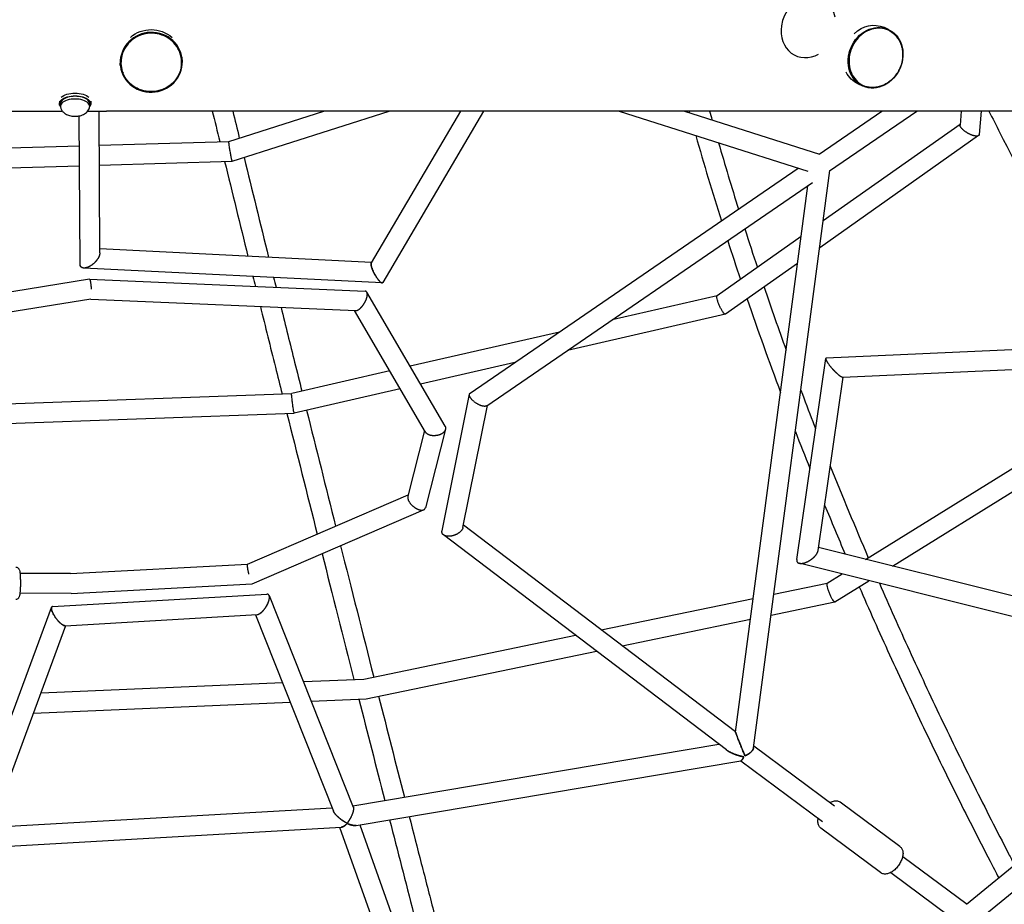
# Model space of a CAD drawing. Units: millimetres. Extents: x -5519 to 4930, y -3173 to 4355.
# Drawn here: x -2133 to -1191, y -828 to 18 of the extents above; entities that cross this region are included whole.
import ezdxf

# ---------------------------------------------------------------- set-up
doc = ezdxf.new("R2010")
doc.units = ezdxf.units.MM
doc.header["$LTSCALE"] = 20
doc.layers.add('2d', color=230, linetype='Continuous')

msp = doc.modelspace()

# ---------------------------------------------------------------- linework, layer by layer
at = {"layer": '2d'}
for p, q in [((-1301.72, 8.32), (-1306.23, 10.37)), ((-1977.43, -20.19), (-1977.62, -18.3)), ((-2036.65, -26.01), (-2036.84, -24.07)), ((-1326.32, -45.86), (-1330.83, -43.81)), ((-2094.96, -60.35), (-2094.96, -62.64)), ((-2093.96, -62.64), (-2093.96, -65.24)), ((-2065.96, -62.64), (-2065.96, -65.24)), ((-2064.96, -60.35), (-2064.96, -62.64)), ((-2167.75, -69.71), (-2092.16, -69.71)), ((-2075.19, -216.14), (-2075.97, -74.37)), ((-2067.75, -69.71), (-2049.96, -69.71)), ((-2056.25, -205.25), (-2056.99, -69.71)), ((-1932.8, -98.73), (-1841.84, -69.71)), ((-1929.56, -117.64), (-1779.33, -69.71)), ((-1711.18, -69.71), (-1796.55, -214.98)), ((-1689.14, -69.71), (-1785.56, -233.77)), ((-1559.33, -69.71), (-1378.72, -127.38)), ((-1496.86, -69.71), (-1367.6, -110.98)), ((-1368.06, -110.84), (-1308.03, -69.71)), ((-1358.13, -127.07), (-1274.41, -69.71)), ((-1232.13, -69.71), (-1233.15, -83.18)), ((-1213.08, -69.71), (-1214.78, -92.19)), ((-1233.1, -82.5), (-1364.04, -174.89)), ((-1215.38, -93.25), (-1367.43, -200.54)), ((-2420.08, -113.39), (-2075.81, -103.03)), ((-2056.81, -102.46), (-1932.8, -98.73)), ((-2407.65, -132.02), (-2075.7, -122.04)), ((-2056.71, -121.47), (-1929.57, -117.64)), ((-1701.9, -339.55), (-1387.92, -124.44)), ((-1430.76, -678.74), (-1357.66, -126.74)), ((-1686.02, -351.7), (-1374.44, -138.24)), ((-1447.93, -663.72), (-1378.74, -141.18)), ((-1385.18, -189.8), (-1465.54, -246.51)), ((-1796.33, -214.6), (-2056.27, -201.66)), ((-1388.57, -215.45), (-1457.52, -264.1)), ((-1786.22, -234.12), (-2071.58, -219.92)), ((-2066.13, -230.65), (-2323.1, -272.14)), ((-2066.1, -230.65), (-1802.39, -242.01)), ((-1725.97, -371.03), (-1800.76, -242.99)), ((-2064.99, -249.72), (-2315.95, -290.24)), ((-2065, -249.72), (-1811.41, -260.64)), ((-1465.48, -246.46), (-1566.05, -269.51)), ((-1744.58, -376.84), (-1812.48, -260.59)), ((-1457.66, -264.16), (-1608.8, -298.8)), ((-1616.56, -281.09), (-1759.39, -313.82)), ((-1361.13, -305.93), (-927.35, -286.35)), ((-1659.32, -310.38), (-1749.35, -331.01)), ((-1389.45, -498.72), (-1361.65, -306.4)), ((-1345.49, -324.24), (-898.29, -304.05)), ((-1778.8, -318.26), (-1872.7, -339.78)), ((-1369.02, -490.19), (-1345.03, -324.22)), ((-1768.75, -335.45), (-1870.21, -358.7)), ((-2387.58, -358.4), (-1872.7, -339.78)), ((-1728.84, -471.41), (-1702.66, -340.7)), ((-1708.8, -468.09), (-1685.4, -351.28)), ((-1323.58, -498.57), (-1082.72, -349.14)), ((-2393.6, -377.63), (-1870.21, -358.7)), ((-1297.89, -504.99), (-1065.23, -360.65)), ((-1745.45, -375.35), (-1761.55, -438.21)), ((-1725.53, -374.17), (-1744.73, -449.14)), ((-1914.9, -503.24), (-1761.19, -436.8)), ((-1910.46, -522.02), (-1746.43, -451.12)), ((-1447.93, -663.67), (-1708.34, -465.79)), ((-1456.75, -680.83), (-1727.43, -475.14)), ((-923.65, -598.53), (-1368.61, -487.32)), ((-2084.17, -512.17), (-1914.89, -503.24)), ((-952.82, -610.82), (-1387.06, -502.29)), ((-2084.17, -512.17), (-2132.68, -511.97)), ((-1360.26, -521.33), (-1346.08, -512.53)), ((-2083.71, -531.17), (-1910.49, -522.03)), ((-1411.31, -531.87), (-1360.22, -521.3)), ((-1353.03, -539.2), (-1320.39, -518.95)), ((-2083.71, -531.17), (-2132.76, -530.97)), ((-2101.4, -543.65), (-1896.4, -531.86)), ((-1894.27, -533.22), (-1813.78, -735.47)), ((-1576.42, -566.03), (-1431.01, -535.95)), ((-2180.4, -755.04), (-2102.5, -544.46)), ((-1413.95, -551.82), (-1353.11, -539.23)), ((-2089.53, -562), (-1905.87, -551.43)), ((-1907.43, -551.52), (-1832.6, -739.54)), ((-2161.82, -759.59), (-2088.71, -561.95)), ((-1556.35, -581.28), (-1433.66, -555.9)), ((-1803.71, -613.06), (-1601.1, -571.14)), ((-1801.36, -631.98), (-1581.03, -586.39)), ((-1226.86, -828.23), (-958.91, -609.3)), ((-1225.97, -852.03), (-922.42, -604.02)), ((-2112.53, -626.33), (-1881.61, -616.41)), ((-1861.5, -615.54), (-1803.71, -613.06)), ((-2119.68, -645.65), (-1874.17, -635.1)), ((-1854.06, -634.24), (-1801.36, -631.98)), ((-1814.24, -734.29), (-1463.89, -675.4)), ((-1430.5, -676.84), (-1353.4, -734.16)), ((-1811.01, -753.01), (-1442.82, -691.13)), ((-1443.07, -691.17), (-1364.73, -749.41)), ((-1290.67, -773.32), (-1347.78, -730.86)), ((-2160.03, -754.76), (-1833.94, -736.19)), ((-1807.51, -752.42), (-1775.98, -841.55)), ((-2169.66, -774.33), (-1825.26, -754.73)), ((-1826.81, -754.82), (-1793.9, -847.89)), ((-1309.16, -798.2), (-1366.27, -755.74)), ((-1288.05, -782.74), (-1226.5, -828.5)), ((-1299.39, -797.99), (-1226.67, -852.05))]:
    msp.add_line(p, q, dxfattribs=at)
for centre, major_axis, ratio, start_param, end_param in [((-1378.2, 10.38), (12.3, 27.09), 0.855612, -0.865213, 1.89375), ((-1378.2, 10.38), (-12.3, -27.09), 0.855612, -1.247843, 0.865213), ((-2079.96, -62.64), (14, 0), 0.5, 0, 3.141593), ((-2079.96, -65.24), (14, 0), 0.5, -0.100565, 3.242158), ((-2049.96, -69.71), (-1450, 0), 0, -2.303242, -1.570796)]:
    msp.add_ellipse(centre, major_axis=major_axis, ratio=ratio, start_param=start_param, end_param=end_param, dxfattribs=at)
at = {"layer": '2d', "extrusion": (0, 0, -1)}
for centre, major_axis, ratio, start_param, end_param in [((-2007.29, -20.5), (29.61, 2.91), 0.962149, -2.203941, -0.730371), ((-1314.02, -18.77), (12.3, 27.09), 0.855612, -8.176935, -1.89375), ((-1318.53, -16.72), (12.3, 27.09), 0.855612, -1.136222, 0), ((-2007.04, -23.1), (29.61, 2.91), 0.962149, -9.157736706246878, -2.874551399067292), ((-1318.53, -16.72), (-12.3, -27.09), 0.855612, 0, 0.625126), ((-2079.96, -62.64), (-15, 0), 0.5, 0, 3.141593), ((-2079.96, -60.05), (15, 0), 0.5, -2.657324, -0.484264), ((-2079.96, -62.64), (-15, 0), 0.5, -0.367454, 0), ((-2079.96, -62.64), (15, 0), 0.5, 0, 0.367454)]:
    msp.add_ellipse(centre, major_axis=major_axis, ratio=ratio, start_param=start_param, end_param=end_param, dxfattribs=at)
at = {"layer": '2d'}
for points, knots in [([(-1301.79, 7.53), (-1304.2, 8.62), (-1306.82, 9.27), (-1312.19, 9.58), (-1314.96, 9.26), (-1320.35, 7.67), (-1322.99, 6.4), (-1327.86, 3.06), (-1330.09, 0.98), (-1333.94, -3.79), (-1335.55, -6.47), (-1337.98, -12.17), (-1338.79, -15.18), (-1339.55, -21.24), (-1339.49, -24.27), (-1338.5, -30.07), (-1337.57, -32.82), (-1334.93, -37.75), (-1333.23, -39.94), (-1329.59, -43.19), (-1327.75, -44.38), (-1325.78, -45.28)], [2.818639, 2.818639, 2.818639, 2.818639, 3.13665, 3.13665, 3.455301, 3.455301, 3.775176, 3.775176, 4.095944, 4.095944, 4.417115, 4.417115, 4.73838, 4.73838, 5.059509, 5.059509, 5.38016, 5.38016, 5.699826, 5.699826, 5.960232, 5.960232, 5.960232, 5.960232]), ([(-1978.16, -20.4), (-1978.45, -17.44), (-1979.24, -14.53), (-1981.73, -9.09), (-1983.43, -6.57), (-1987.57, -2.18), (-1990.01, -0.31), (-1995.38, 2.6), (-1998.32, 3.63), (-2004.38, 4.76), (-2007.51, 4.85), (-2013.65, 4.07), (-2016.66, 3.21), (-2022.25, 0.61), (-2024.83, -1.12), (-2029.3, -5.28), (-2031.19, -7.7), (-2034.09, -12.98), (-2035.1, -15.85), (-2036.03, -21.19), (-2036.12, -23.65), (-2035.89, -26.07)], [1.837838, 1.837838, 1.837838, 1.837838, 2.157399, 2.157399, 2.477061, 2.477061, 2.796962, 2.796962, 3.11712, 3.11712, 3.437457, 3.437457, 3.757848, 3.757848, 4.078161, 4.078161, 4.398277, 4.398277, 4.71813, 4.71813, 4.97943, 4.97943, 4.97943, 4.97943]), ([(-1299, 6), (-1297.84, 5.24), (-1296.73, 4.37), (-1294.7, 2.41), (-1293.76, 1.31), (-1292.08, -1.04), (-1291.33, -2.31), (-1290.07, -4.99), (-1289.55, -6.41), (-1288.73, -9.33), (-1288.44, -10.85), (-1288.1, -13.94), (-1288.05, -15.53), (-1288.19, -18.7), (-1288.39, -20.3), (-1289.01, -23.46), (-1289.44, -25.03), (-1290.53, -28.1), (-1291.19, -29.6), (-1292.72, -32.47), (-1293.59, -33.86), (-1295.5, -36.47), (-1296.56, -37.7), (-1298.81, -39.96), (-1300.02, -41), (-1302.54, -42.85), (-1303.87, -43.67), (-1306.6, -45.06), (-1308, -45.64), (-1310.85, -46.53), (-1312.3, -46.85), (-1315.14, -47.21), (-1316.54, -47.26), (-1319.34, -47.11), (-1320.75, -46.9), (-1322.34, -46.5), (-1322.57, -46.44), (-1322.79, -46.38)], [0, 0, 0, 0, 4.796017, 4.796017, 9.628283, 9.628283, 14.465119, 14.465119, 19.309436, 19.309436, 24.162135, 24.162135, 29.024337, 29.024337, 33.895759, 33.895759, 38.774971, 38.774971, 43.659754, 43.659754, 48.547437, 48.547437, 53.433815, 53.433815, 58.31474, 58.31474, 63.187847, 63.187847, 68.051499, 68.051499, 72.905178, 72.905178, 77.590554, 77.590554, 82.429252, 82.429252, 83.234373, 83.234373, 83.234373, 83.234373]), ([(-1299, 6), (-1299.41, 6.26), (-1299.82, 6.51), (-1300.75, 7.03), (-1301.27, 7.29), (-1301.79, 7.53)], [0.4282132, 0.4282132, 0.4282132, 0.4282132, 0.4375, 0.4375, 0.4486004, 0.4486004, 0.4486004, 0.4486004]), ([(-2035.89, -26.07), (-2035.77, -27.23), (-2035.58, -28.39), (-2035, -30.9), (-2034.57, -32.24), (-2034.05, -33.54)], [0.79250095, 0.79250095, 0.79250095, 0.79250095, 0.8125, 0.8125, 0.83651197, 0.83651197, 0.83651197, 0.83651197]), ([(-1978.52, -28.09), (-1978.81, -29.61), (-1979.23, -31.12), (-1980.34, -34.06), (-1981.02, -35.49), (-1982.63, -38.22), (-1983.55, -39.53), (-1985.6, -41.97), (-1986.74, -43.1), (-1989.18, -45.18), (-1990.5, -46.12), (-1993.26, -47.77), (-1994.72, -48.49), (-1997.73, -49.68), (-1999.3, -50.15), (-2002.47, -50.84), (-2004.09, -51.05), (-2007.33, -51.22), (-2008.97, -51.17), (-2011.05, -50.93), (-2011.53, -50.87), (-2013.41, -50.57), (-2014.81, -50.23), (-2017.72, -49.32), (-2019.22, -48.71), (-2022.09, -47.26), (-2023.46, -46.41), (-2026.03, -44.52), (-2027.24, -43.46), (-2029.44, -41.18), (-2030.44, -39.94), (-2032.21, -37.33), (-2032.99, -35.94), (-2033.77, -34.19), (-2033.91, -33.87), (-2034.05, -33.54)], [0, 0, 0, 0, 4.81633, 4.81633, 9.678158, 9.678158, 14.540258, 14.540258, 19.403543, 19.403543, 24.268591, 24.268591, 29.13574, 29.13574, 34.005081, 34.005081, 38.876492, 38.876492, 43.74887, 43.74887, 45.183546, 45.183546, 49.497713, 49.497713, 54.371018, 54.371018, 59.238849, 59.238849, 64.104422, 64.104422, 68.967988, 68.967988, 73.830079, 73.830079, 74.919311, 74.919311, 74.919311, 74.919311]), ([(-1978.52, -28.09), (-1978.5, -28), (-1978.48, -27.92), (-1978.14, -26.03), (-1978, -24.2), (-1978.06, -21.71), (-1978.1, -21.06), (-1978.16, -20.4)], [0.24850352, 0.24850352, 0.24850352, 0.24850352, 0.25, 0.25, 0.28125, 0.28125, 0.29250095, 0.29250095, 0.29250095, 0.29250095]), ([(-1325.78, -45.28), (-1324.82, -45.71), (-1323.84, -46.08), (-1322.82, -46.37), (-1322.8, -46.37), (-1322.79, -46.38)], [0.9486004, 0.9486004, 0.9486004, 0.9486004, 0.96875, 0.96875, 0.96899537, 0.96899537, 0.96899537, 0.96899537]), ([(-2093.88, -65.95), (-2093.69, -66.93), (-2093.33, -67.83), (-2092.36, -69.54), (-2091.73, -70.3), (-2090.17, -71.78), (-2089.23, -72.4), (-2086.93, -73.59), (-2085.55, -74.03), (-2082.65, -74.64), (-2081.13, -74.78), (-2078.13, -74.73), (-2076.66, -74.55), (-2073.72, -73.84), (-2072.26, -73.31), (-2070.2, -72.06), (-2069.58, -71.61), (-2068.06, -70.21), (-2067.16, -69.1), (-2066.33, -67.11), (-2066.15, -66.54), (-2066.03, -65.95)], [4.812954, 4.812954, 4.812954, 4.812954, 4.987693, 4.987693, 5.195834, 5.195834, 5.481075, 5.481075, 5.885461, 5.885461, 6.315862, 6.315862, 6.733775, 6.733775, 7.166532, 7.166532, 7.354824, 7.354824, 7.647146, 7.647146, 7.753417, 7.753417, 7.753417, 7.753417]), ([(-1205.54, -69.71), (-1202.08, -76.65), (-1198.59, -83.58), (-1160.52, -158.59), (-1123.21, -226.27), (-1083.25, -293.39)], [3.53876027, 3.53876027, 3.53876027, 3.53876027, 3.54569082, 3.54569082, 3.61377124, 3.61377124, 3.61377124, 3.61377124]), ([(-1902.66, -256.71), (-1897.92, -275.86), (-1893.12, -295.17), (-1886.17, -323.11), (-1884.05, -331.6), (-1881.93, -340.11)], [5.56485395, 5.56485395, 5.56485395, 5.56485395, 5.58449879, 5.58449879, 5.59303439, 5.59303439, 5.59303439, 5.59303439]), ([(-1882.88, -257.56), (-1878.57, -274.93), (-1874.23, -292.43), (-1867.56, -319.19), (-1865.28, -328.35), (-1862.99, -337.56)], [5.56670711, 5.56670711, 5.56670711, 5.56670711, 5.58449902, 5.58449902, 5.59371495, 5.59371495, 5.59371495, 5.59371495]), ([(-1385.46, -336.68), (-1381.71, -346.68), (-1377.9, -356.69), (-1373.15, -369.02), (-1372.26, -371.32), (-1371.37, -373.62)], [5.61225312, 5.61225312, 5.61225312, 5.61225312, 5.62546621, 5.62546621, 5.62848803, 5.62848803, 5.62848803, 5.62848803]), ([(-2136.56, -505.95), (-2136.2, -505.96), (-2135.83, -506.02), (-2135.18, -506.25), (-2134.9, -506.42), (-2134.4, -506.79), (-2134.21, -506.99), (-2133.86, -507.43), (-2133.73, -507.65), (-2133.42, -508.25), (-2133.32, -508.57), (-2133.01, -509.62), (-2132.88, -510.37), (-2132.64, -512.17), (-2132.55, -513.2), (-2132.39, -515.48), (-2132.33, -516.73), (-2132.27, -519.15), (-2132.26, -520.31), (-2132.26, -521.47)], [3.141616, 3.141616, 3.141616, 3.141616, 3.17954, 3.17954, 3.221276, 3.221276, 3.273723, 3.273723, 3.347932, 3.347932, 3.498292, 3.498292, 3.812447, 3.812447, 4.126601, 4.126601, 4.440756, 4.440756, 4.712389, 4.712389, 4.712389, 4.712389]), ([(-2132.26, -521.47), (-2132.27, -522.81), (-2132.3, -524.16), (-2132.4, -526.72), (-2132.47, -527.94), (-2132.66, -530.16), (-2132.77, -531.16), (-2133.03, -532.89), (-2133.17, -533.6), (-2133.53, -534.66), (-2133.65, -535.02), (-2134.1, -535.65), (-2134.22, -535.81), (-2134.61, -536.21), (-2134.94, -536.49), (-2135.75, -536.84), (-2136.16, -536.94), (-2136.62, -536.95), (-2136.65, -536.95), (-2136.69, -536.95)], [4.712389, 4.712389, 4.712389, 4.712389, 5.026553, 5.026553, 5.340717, 5.340717, 5.654881, 5.654881, 5.969045, 5.969045, 6.126127, 6.126127, 6.171818, 6.171818, 6.235765, 6.235765, 6.279493, 6.279493, 6.283209, 6.283209, 6.283209, 6.283209]), ([(-1329.69, -524.72), (-1320.25, -546.38), (-1310.57, -568.1), (-1290.68, -611.68), (-1280.48, -633.53), (-1259.58, -677.32), (-1248.89, -699.25), (-1227.04, -743.15), (-1215.88, -765.12), (-1201.72, -792.45), (-1198.94, -797.79), (-1196.14, -803.13)], [5.690955, 5.690955, 5.690955, 5.690955, 5.7189175, 5.7189175, 5.7469243, 5.7469243, 5.7749317, 5.7749317, 5.8028959, 5.8028959, 5.8096862, 5.8096862, 5.8096862, 5.8096862]), ([(-1310.38, -521.45), (-1301.05, -542.81), (-1291.48, -564.21), (-1271.83, -607.16), (-1261.75, -628.7), (-1241.12, -671.86), (-1230.56, -693.48), (-1208.99, -736.75), (-1197.97, -758.4), (-1184.86, -783.67), (-1182.99, -787.26), (-1181.12, -790.85)], [5.6928225, 5.6928225, 5.6928225, 5.6928225, 5.7205027, 5.7205027, 5.748225, 5.748225, 5.7759466, 5.7759466, 5.8036251, 5.8036251, 5.8082111, 5.8082111, 5.8082111, 5.8082111]), ([(-1357.55, -731.07), (-1356.76, -730.64), (-1355.94, -730.29), (-1353.89, -729.63), (-1352.63, -729.44), (-1350.27, -729.64), (-1349.17, -729.97), (-1348.06, -730.66), (-1347.92, -730.76), (-1347.78, -730.86)], [2.3130784, 2.3130784, 2.3130784, 2.3130784, 2.5271329, 2.5271329, 2.8459118, 2.8459118, 3.1221286, 3.1221286, 3.1646907, 3.1646907, 3.1646907, 3.1646907]), ([(-1778.96, -747.63), (-1775.18, -762.44), (-1771.37, -777.31), (-1763.71, -807.18), (-1759.86, -822.18), (-1752.13, -852.3), (-1748.24, -867.42), (-1740.43, -897.77), (-1736.5, -912.99), (-1732.56, -928.28)], [5.72268185, 5.72268185, 5.72268185, 5.72268185, 5.7362155, 5.7362155, 5.74975413, 5.74975413, 5.76329277, 5.76329277, 5.77682646, 5.77682646, 5.77682646, 5.77682646]), ([(-1760.16, -744.47), (-1756.34, -759.39), (-1752.51, -774.38), (-1744.79, -804.49), (-1740.91, -819.61), (-1733.11, -849.97), (-1729.19, -865.21), (-1721.31, -895.8), (-1717.36, -911.15), (-1713.38, -926.56)], [5.72315279, 5.72315279, 5.72315279, 5.72315279, 5.73679201, 5.73679201, 5.75043629, 5.75043629, 5.76408057, 5.76408057, 5.77771976, 5.77771976, 5.77771976, 5.77771976]), ([(-1366.27, -755.74), (-1367.01, -755.19), (-1367.63, -754.49), (-1368.59, -752.83), (-1368.9, -751.87), (-1369.26, -749.67), (-1369.23, -748.41), (-1368.99, -746.87), (-1368.94, -746.59), (-1368.89, -746.32)], [0.023098, 0.023098, 0.023098, 0.023098, 0.2475294, 0.2475294, 0.4992772, 0.4992772, 0.8088169, 0.8088169, 0.8747102, 0.8747102, 0.8747102, 0.8747102]), ([(-1290.67, -773.32), (-1289.93, -773.87), (-1289.32, -774.57), (-1288.36, -776.23), (-1288.04, -777.19), (-1287.69, -779.39), (-1287.71, -780.65), (-1288.1, -783.2), (-1288.47, -784.49), (-1289.47, -787.07), (-1290.11, -788.35), (-1291.22, -790.15), (-1291.59, -790.71), (-1291.99, -791.25)], [3.164691, 3.164691, 3.164691, 3.164691, 3.389122, 3.389122, 3.64087, 3.64087, 3.95041, 3.95041, 4.259949, 4.259949, 4.569489, 4.569489, 4.712389, 4.712389, 4.712389, 4.712389]), ([(-1291.99, -791.25), (-1292.86, -792.46), (-1293.85, -793.6), (-1295.95, -795.65), (-1297.07, -796.55), (-1299.39, -798.05), (-1300.59, -798.64), (-1303.05, -799.43), (-1304.31, -799.62), (-1306.67, -799.43), (-1307.77, -799.09), (-1308.88, -798.4), (-1309.02, -798.3), (-1309.16, -798.2)], [4.712389, 4.712389, 4.712389, 4.712389, 5.031168, 5.031168, 5.349947, 5.349947, 5.668726, 5.668726, 5.987504, 5.987504, 6.263721, 6.263721, 6.306283, 6.306283, 6.306283, 6.306283])]:
    msp.add_open_spline(points, degree=3, knots=knots, dxfattribs=at)
for points in [[(-1948.65, -69.71), (-1946.28, -79.42), (-1943.9, -89.18), (-1941.5, -98.99)], [(-1929.09, -69.71), (-1927, -78.28), (-1924.9, -86.89), (-1922.79, -95.53)], [(-1492.62, -69.71), (-1492.49, -70.2), (-1492.35, -70.7), (-1492.21, -71.19)], [(-1472.91, -69.71), (-1472.13, -72.5), (-1471.35, -75.3), (-1470.56, -78.11)], [(-1486.06, -93.1), (-1478.35, -120.16), (-1470.16, -147.42), (-1461.51, -174.86)], [(-1464.3, -100.05), (-1458.19, -121.12), (-1451.8, -142.32), (-1445.12, -163.63)], [(-1936.88, -117.86), (-1929.57, -147.7), (-1922.12, -177.99), (-1914.54, -208.71)], [(-1918.26, -114.03), (-1910.57, -145.43), (-1902.72, -177.32), (-1894.72, -209.7)], [(-1439.12, -182.55), (-1435.2, -194.79), (-1431.18, -207.06), (-1427.07, -219.36)], [(-1455.48, -193.76), (-1451.5, -206.07), (-1447.44, -218.42), (-1443.28, -230.8)], [(-1909.78, -227.97), (-1908.99, -231.14), (-1908.21, -234.31), (-1907.42, -237.49)], [(-1889.96, -228.96), (-1889.19, -232.08), (-1888.42, -235.21), (-1887.64, -238.34)], [(-1420.74, -238.15), (-1413.92, -258.15), (-1406.86, -278.25), (-1399.56, -298.42)], [(-1436.92, -249.56), (-1426.78, -279.16), (-1416.11, -308.95), (-1404.92, -338.89)], [(-1858.38, -355.99), (-1849.29, -392.41), (-1840.03, -429.36), (-1830.61, -466.81)], [(-1877.23, -358.96), (-1867.76, -396.89), (-1858.1, -435.39), (-1848.28, -474.45)], [(-1390.71, -376.29), (-1386.17, -388.03), (-1381.55, -399.8), (-1376.86, -411.59)], [(-1357.32, -409.27), (-1345.69, -438.37), (-1333.57, -467.61), (-1320.98, -496.96)], [(-1362.72, -446.58), (-1356.29, -462.25), (-1349.73, -477.97), (-1343.03, -493.71)], [(-1825.91, -485.48), (-1815.51, -526.75), (-1804.92, -568.63), (-1794.14, -611.08)], [(-1843.58, -493.11), (-1833.6, -532.69), (-1823.46, -572.81), (-1813.14, -613.46)], [(-1789.46, -629.51), (-1781.37, -661.36), (-1773.18, -693.53), (-1764.88, -725.99)], [(-1808.36, -632.28), (-1800.24, -664.26), (-1792.01, -696.55), (-1783.68, -729.15)]]:
    msp.add_open_spline(points, degree=3, dxfattribs=at)
for points, weights in [([(-1223.97, -91.84), (-1229.33, -89.29), (-1233.34, -85.66), (-1233.15, -83.18)], [1, 0.765368789703, 0.721397394577, 0.868085814621]), ([(-1215.38, -93.25), (-1216.79, -94.25), (-1220.03, -93.71), (-1223.97, -91.84)], [1, 0.882531488605, 0.882531488605, 1]), ([(-1214.78, -92.19), (-1214.81, -92.65), (-1215.02, -93), (-1215.38, -93.25)], [0.868085814621, 0.90191619714, 0.945887592267, 1]), ([(-1929.57, -117.64), (-1930.35, -117.66), (-1933.55, -98.97), (-1932.8, -98.73)], [1, 0.337152577169, 0.337152577169, 1]), ([(-1929.56, -117.64), (-1929.56, -117.64), (-1929.56, -117.64), (-1929.57, -117.64)], [1, 0.999989059943, 0.999989059943, 1]), ([(-2056.25, -205.25), (-2056.22, -210.24), (-2060.97, -215.45), (-2065.71, -218.17)], [0.500001809659, 0.499366453065, 0.666032516512, 1]), ([(-2056.25, -205.25), (-2056.24, -207.05), (-2057.02, -209.06), (-2058.2, -210.95)], [0.620472594521, 0.703778091558, 0.830287226717, 1]), ([(-2058.2, -210.95), (-2063.89, -220.06), (-2075.14, -225.97), (-2075.19, -216.14)], [1, 0.503046106616, 0.376536971456, 0.620472594521]), ([(-2065.71, -218.17), (-2070.44, -220.87), (-2075.16, -221.09), (-2075.19, -216.14)], [1, 0.667300816821, 0.500634753374, 0.500001809659]), ([(-1796.55, -214.98), (-1797.92, -217.3), (-1794.26, -225.01), (-1790.57, -230.13)], [0.516479814575, 0.444977314814, 0.606150709956, 1]), ([(-1794.16, -224.09), (-1796.05, -220.25), (-1797.34, -216.32), (-1796.55, -214.98)], [1, 0.717174517474, 0.554334415298, 0.51147969347]), ([(-1785.56, -233.77), (-1786.86, -235.99), (-1791.17, -230.17), (-1794.16, -224.09)], [0.51147969347, 0.453318713682, 0.616158815859, 1]), ([(-2066.13, -230.65), (-2065.5, -230.55), (-2064.82, -234.49), (-2064.49, -240.12)], [1, 0.802058435504, 0.802058435504, 1]), ([(-1790.57, -230.13), (-1788.43, -233.08), (-1786.3, -235.03), (-1785.56, -233.77)], [1, 0.727182623377, 0.566009228235, 0.516479814575]), ([(-1802.03, -251.42), (-1799.63, -246.41), (-1799.4, -242.14), (-1802.39, -242.01)], [1, 0.732199389828, 0.634778201556, 0.707736435184]), ([(-1806.4, -257.78), (-1804.71, -256.05), (-1803.18, -253.83), (-1802.03, -251.42)], [1, 0.953055916086, 0.953055916086, 1]), ([(-1457.66, -264.16), (-1461.22, -264.98), (-1468.52, -248.61), (-1465.54, -246.51)], [1, 0.359552403409, 0.359552403409, 1]), ([(-1811.41, -260.64), (-1809.96, -260.7), (-1808.16, -259.57), (-1806.4, -257.78)], [0.707736435184, 0.749453197308, 0.84687438558, 1]), ([(-1457.52, -264.1), (-1457.57, -264.13), (-1457.61, -264.15), (-1457.66, -264.16)], [1, 0.999484220752, 0.999484220752, 1]), ([(-1361.13, -305.93), (-1363.04, -306.02), (-1360.3, -310.49), (-1356.17, -315.31)], [0.599208651089, 0.562952086174, 0.696549202478, 1]), ([(-1356.17, -315.31), (-1355.18, -316.46), (-1354.14, -317.59), (-1353.09, -318.65)], [1, 0.988264239357, 0.988264239357, 1]), ([(-1353.09, -318.65), (-1349.93, -321.85), (-1346.83, -324.31), (-1345.49, -324.24)], [1, 0.761323091744, 0.627725975441, 0.599208651089]), ([(-1870.21, -358.7), (-1871.08, -358.73), (-1873.54, -339.97), (-1872.7, -339.78)], [1, 0.336213074483, 0.336213074483, 1]), ([(-1693.72, -350.56), (-1700.95, -346.97), (-1704.92, -341.62), (-1701.9, -339.55)], [1, 0.685365069284, 0.685365069284, 1]), ([(-1686.02, -351.7), (-1687.45, -352.68), (-1690.3, -352.26), (-1693.72, -350.56)], [1, 0.899476514276, 0.899476514276, 1]), ([(-1870.21, -358.7), (-1870.21, -358.7), (-1870.21, -358.7), (-1870.21, -358.7)], [1, 0.999993780289, 0.999993780289, 1]), ([(-1735.13, -380.26), (-1738.94, -380.61), (-1742.93, -379.66), (-1744.58, -376.84)], [1, 0.723898396484, 0.563611515867, 0.519139358149]), ([(-1725.97, -371.03), (-1723.16, -375.84), (-1728.69, -379.56), (-1734.88, -380.23)], [0.519139358149, 0.45759015908, 0.617877039697, 1]), ([(-1734.88, -380.23), (-1734.96, -380.24), (-1735.04, -380.25), (-1735.13, -380.26)], [1, 0.999946546032, 0.999946546032, 1]), ([(-1761.55, -438.21), (-1762.55, -442.15), (-1758.47, -447.33), (-1753.02, -450.12)], [0.790996030686, 0.64323347525, 0.712901465021, 1]), ([(-1753.02, -450.12), (-1750.4, -451.47), (-1748.05, -451.82), (-1746.43, -451.12)], [1, 0.934784609911, 0.934784609911, 1]), ([(-1746.43, -451.12), (-1745.58, -450.76), (-1744.98, -450.1), (-1744.73, -449.14)], [1, 0.908009347173, 0.838341357401, 0.790996030686]), ([(-1708.8, -468.09), (-1709.53, -471.72), (-1713.79, -474.77), (-1718.85, -476.01)], [0.77111667645, 0.696345259314, 0.772639700497, 1]), ([(-1727.43, -475.14), (-1728.6, -474.25), (-1729.16, -472.98), (-1728.84, -471.41)], [1, 0.885173743486, 0.808879302303, 0.77111667645]), ([(-1718.85, -476.01), (-1722.43, -476.88), (-1725.56, -476.57), (-1727.43, -475.14)], [1, 0.91570529543, 0.91570529543, 1]), ([(-1389.45, -498.72), (-1390.1, -503.2), (-1385.41, -503.67), (-1379.44, -500.89)], [0.743749898422, 0.638654896082, 0.724071596608, 1]), ([(-1379.44, -500.89), (-1376.53, -499.54), (-1373.85, -497.57), (-1371.84, -495.32)], [1, 0.944187070501, 0.944187070501, 1]), ([(-1371.84, -495.32), (-1370.31, -493.6), (-1369.26, -491.81), (-1369.02, -490.19)], [1, 0.876286372729, 0.790869672203, 0.743749898422]), ([(-1913.62, -512.71), (-1914.87, -507.34), (-1915.39, -503.45), (-1914.9, -503.24)], [1, 0.812122077538, 0.812122077538, 1]), ([(-1910.46, -522.02), (-1910.47, -522.03), (-1910.48, -522.03), (-1910.49, -522.03)], [1, 0.995171159559, 0.990457318389, 0.98585847649]), ([(-1353.11, -539.23), (-1355.98, -539.83), (-1362.75, -522.87), (-1360.26, -521.33)], [1, 0.352055169577, 0.352055169577, 1]), ([(-2083.71, -531.17), (-2083.71, -531.17), (-2083.71, -531.17), (-2083.71, -531.17)], [0.500331457641, 0.500331029056, 0.500331499515, 0.500332869018]), ([(-1900.96, -548.61), (-1894.4, -542.29), (-1889.76, -531.48), (-1896.4, -531.86)], [1, 0.521204243035, 0.386276551401, 0.5952169251]), ([(-1895.79, -541.37), (-1893.41, -536.46), (-1892.82, -531.65), (-1896.4, -531.86)], [1, 0.666092907354, 0.499426734487, 0.500001481399]), ([(-2095.3, -558.34), (-2100.93, -552.58), (-2105.72, -543.9), (-2101.4, -543.65)], [1, 0.559956173862, 0.410370201108, 0.551242081735]), ([(-2101.4, -543.65), (-2104.09, -543.81), (-2102.45, -548.49), (-2099.47, -553.09)], [0.500001481399, 0.499426734487, 0.666092907354, 1]), ([(-1905.87, -551.43), (-1902.31, -551.23), (-1898.17, -546.25), (-1895.79, -541.37)], [0.500001481399, 0.500574253112, 0.667240425979, 1]), ([(-1353.03, -539.2), (-1353.05, -539.22), (-1353.08, -539.23), (-1353.11, -539.23)], [1, 0.999737067786, 0.999737067786, 1]), ([(-2099.47, -553.09), (-2096.5, -557.66), (-2092.21, -562.15), (-2089.53, -562)], [1, 0.667240425979, 0.500574253112, 0.500001481399]), ([(-1905.87, -551.43), (-1904.39, -551.35), (-1902.62, -550.21), (-1900.96, -548.61)], [0.5952169251, 0.677201398665, 0.812129090299, 1]), ([(-2089.53, -562), (-2090.99, -562.08), (-2093.19, -560.49), (-2095.3, -558.34)], [0.551242081735, 0.623791186716, 0.773377159471, 1]), ([(-1801.36, -631.98), (-1801.36, -631.98), (-1801.36, -631.98), (-1801.36, -631.98)], [1, 0.999999107426, 0.999999107426, 1]), ([(-1438.95, -686.44), (-1443.93, -674.73), (-1448.02, -664.4), (-1447.93, -663.72)], [1, 0.732401390604, 0.718235781377, 0.957503172318]), ([(-1447.93, -663.72), (-1448.02, -664.38), (-1444.24, -673.87), (-1440.28, -683.29)], [0.573183214334, 0.535352494312, 0.677624756201, 1]), ([(-1456.75, -680.83), (-1453.14, -683.57), (-1447.08, -686), (-1440.19, -687.47)], [1, 0.910918885477, 0.910918885477, 1]), ([(-1440.19, -687.47), (-1446.64, -686.1), (-1452.92, -683.74), (-1456.75, -680.83)], [1, 0.818730834148, 0.720816318806, 0.706256453973]), ([(-1440.19, -687.47), (-1441.09, -689.58), (-1442.04, -691), (-1442.82, -691.13)], [1, 0.854173728993, 0.765095342133, 0.732764839418]), ([(-1442.82, -691.13), (-1442.08, -691), (-1441.15, -689.71), (-1440.19, -687.47)], [1, 0.941779765815, 0.941779765815, 1]), ([(-1440.28, -683.29), (-1439.83, -684.36), (-1439.38, -685.41), (-1438.95, -686.44)], [1, 0.997154949571, 0.997154949571, 1]), ([(-1438.95, -686.44), (-1434.86, -684.83), (-1431.18, -681.95), (-1430.76, -678.74)], [1, 0.724348849999, 0.574260920847, 0.549736212543]), ([(-1432.89, -682.55), (-1434.42, -684.13), (-1436.53, -685.49), (-1438.95, -686.44)], [1, 0.956764177169, 0.956764177169, 1]), ([(-1430.76, -678.74), (-1430.93, -680.02), (-1431.71, -681.33), (-1432.89, -682.55)], [0.759229373869, 0.808682773225, 0.888939648602, 1]), ([(-1827.86, -745.41), (-1830.14, -743.41), (-1831.89, -741.34), (-1832.6, -739.54)], [1, 0.864575292298, 0.771137129009, 0.719685510133]), ([(-1820.63, -750.47), (-1825.87, -747.57), (-1831.1, -743.32), (-1832.6, -739.54)], [1, 0.717199855016, 0.560067935998, 0.528604242944]), ([(-1813.78, -735.47), (-1812.52, -738.62), (-1815.39, -745.58), (-1819.64, -751)], [0.784276509267, 0.639866720899, 0.711774551143, 1]), ([(-1813.78, -735.47), (-1812.42, -738.87), (-1815.79, -746.09), (-1819.64, -751)], [0.525739352308, 0.485094717198, 0.643181599762, 1]), ([(-1819.64, -751), (-1822.62, -749.45), (-1825.47, -747.52), (-1827.86, -745.41)], [1, 0.960574182016, 0.960574182016, 1]), ([(-1825.26, -754.73), (-1823.63, -754.64), (-1821.59, -753.26), (-1819.61, -751.22)], [0.699969395189, 0.742262824511, 0.842273026115, 1]), ([(-1820.03, -751.64), (-1821.81, -753.38), (-1823.71, -754.64), (-1825.26, -754.73)], [1, 0.809665708921, 0.675789156892, 0.598370343913]), ([(-1819.64, -751), (-1819.97, -750.83), (-1820.3, -750.65), (-1820.63, -750.47)], [1, 0.999492554032, 0.999492554032, 1]), ([(-1819.61, -751.22), (-1819.75, -751.37), (-1819.89, -751.5), (-1820.03, -751.64)], [1, 0.99973363867, 0.99973363867, 1]), ([(-1819.61, -751.22), (-1819.62, -751.15), (-1819.63, -751.08), (-1819.64, -751)], [1, 0.999918617614, 0.999918617614, 1]), ([(-1819.64, -751), (-1819.63, -751.08), (-1819.62, -751.15), (-1819.61, -751.22)], [1, 0.999918617614, 0.999918617614, 1]), ([(-1819.61, -751.22), (-1816.19, -752.74), (-1813.14, -753.37), (-1811.01, -753.01)], [1, 0.941467626976, 0.941467626976, 1]), ([(-1811.01, -753.01), (-1813.34, -753.4), (-1816.53, -752.59), (-1819.61, -751.22)], [0.58225325825, 0.65812446245, 0.797373376367, 1])]:
    msp.add_rational_spline(points, weights, degree=3, dxfattribs=at)

doc.saveas('drawing.dxf')
